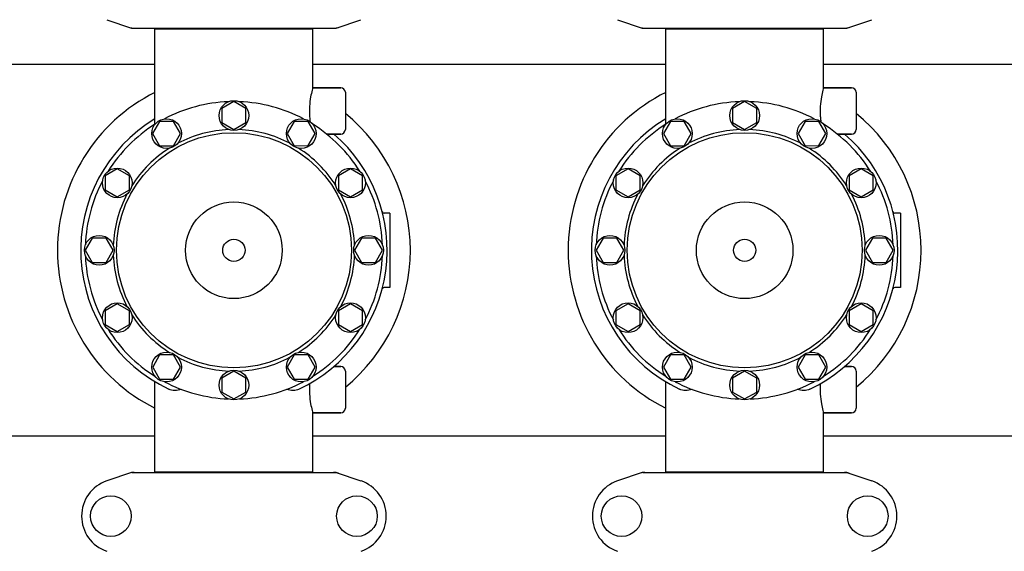
# Model space of a CAD drawing. Units: millimetres. Extents: x 7640 to 12449, y 291 to 6945.
# Drawn here: x 8526 to 9057, y 2771 to 3057 of the extents above; entities that cross this region are included whole.
import ezdxf

# ---------------------------------------------------------------- set-up
doc = ezdxf.new("R2010")
doc.units = ezdxf.units.MM
doc.layers.add('COTAS', color=7, linetype='Continuous')
doc.styles.add('ARIAL', font='arial.ttf')
doc.dimstyles.new('Diseño_PlanosFabricacion', dxfattribs={"dimtxt": 40, "dimasz": 45, "dimexe": 10, "dimexo": 10, "dimgap": 10, "dimtad": 1, "dimtih": 1, "dimtoh": 1, "dimdec": 0, "dimzin": 1, "dimdsep": 46, "dimtxsty": 'ARIAL', "dimcen": 15, "dimadec": 0, "dimazin": 0, "dimtp": 0.05, "dimtm": 0.05, "dimtfac": 1, "dimtdec": 0, "dimtofl": 0, "dimtmove": 0, "dimatfit": 3, "dimfxl": 0, "dimtolj": 1, "dimarcsym": 0})

# ---------------------------------------------------------------- blocks, each defined once
blk = doc.blocks.new('*D5')
at = {"layer": 'COTAS', "color": 0, "lineweight": -2}
for p, q in [((10226.82, 2788.47), (10226.82, 2291.67)), ((8156.82, 2477.27), (8156.82, 2291.67)), ((8201.82, 2301.67), (10181.82, 2301.67))]:
    blk.add_line(p, q, dxfattribs=at)
at = {"layer": 'COTAS', "color": 0}
for points in [[(8201.82, 2309.17), (8201.82, 2294.17), (8156.82, 2301.67)], [(10181.82, 2309.17), (10181.82, 2294.17), (10226.82, 2301.67)]]:
    blk.add_solid(points, dxfattribs=at)
at = {"layer": 'COTAS', "color": 0, "insert": (9191.82, 2332.09), "char_height": 40, "attachment_point": 5, "style": 'ARIAL'}
blk.add_mtext('\\A1;2070 mm', dxfattribs=at)
blk = doc.blocks.new('*D3')
at = {"layer": 'COTAS', "color": 0, "lineweight": -2}
for p, q in [((8132.82, 3014.27), (8132.82, 3343.31)), ((10268.82, 3226.47), (10268.82, 3343.31)), ((8177.82, 3333.31), (10223.82, 3333.31))]:
    blk.add_line(p, q, dxfattribs=at)
at = {"layer": 'COTAS', "color": 0}
for points in [[(8177.82, 3340.81), (8177.82, 3325.81), (8132.82, 3333.31)], [(10223.82, 3340.81), (10223.82, 3325.81), (10268.82, 3333.31)]]:
    blk.add_solid(points, dxfattribs=at)
at = {"layer": 'COTAS', "color": 0, "insert": (9200.82, 3363.75), "char_height": 40, "attachment_point": 5, "style": 'ARIAL'}
blk.add_mtext('\\A1;2136 mm', dxfattribs=at)

msp = doc.modelspace()

# ---------------------------------------------------------------- linework, layer by layer
for p, q in [((8573.39, 3056.53), (8586.72, 3052.01)), ((8696.92, 3052.01), (8710.25, 3056.53)), ((8848.39, 3056.53), (8861.72, 3052.01)), ((8971.92, 3052.01), (8985.25, 3056.53)), ((8586.93, 3051.97), (8696.72, 3051.97)), ((8599.32, 3003.18), (8599.32, 3051.64)), ((8599.32, 3051.64), (8684.32, 3051.64)), ((8601.22, 3051.64), (8601.22, 3051.97)), ((8682.42, 3051.64), (8682.42, 3051.97)), ((8684.32, 3019.97), (8684.32, 3051.64)), ((8861.93, 3051.97), (8971.72, 3051.97)), ((8874.32, 3003.18), (8874.32, 3051.64)), ((8874.32, 3051.64), (8959.32, 3051.64)), ((8876.22, 3051.64), (8876.22, 3051.97)), ((8957.42, 3051.64), (8957.42, 3051.97)), ((8959.32, 3019.97), (8959.32, 3051.64)), ((8599.32, 3032.47), (8442.37, 3032.47)), ((8874.32, 3032.47), (8684.32, 3032.47)), ((9136.27, 3032.47), (8959.32, 3032.47)), ((8699.32, 3019.97), (8684.32, 3019.97)), ((8684.32, 3019.97), (8699.32, 3019.97)), ((8701.82, 3017.47), (8701.82, 2997.47)), ((8974.32, 3019.97), (8959.32, 3019.97)), ((8959.32, 3019.97), (8974.32, 3019.97)), ((8976.82, 3017.47), (8976.82, 2997.47)), ((8641.82, 3012.47), (8635.32, 3008.72)), ((8648.31, 3008.72), (8641.82, 3012.47)), ((8916.82, 3012.47), (8910.32, 3008.72)), ((8923.31, 3008.72), (8916.82, 3012.47)), ((8635.32, 3008.72), (8635.32, 3001.22)), ((8648.31, 3001.22), (8648.31, 3008.72)), ((8910.32, 3008.72), (8910.32, 3001.22)), ((8923.31, 3001.22), (8923.31, 3008.72)), ((8601.82, 3001.75), (8598.07, 2995.26)), ((8599.32, 3000.24), (8599.32, 3003.18)), ((8609.32, 3001.75), (8601.82, 3001.75)), ((8613.07, 2995.26), (8609.32, 3001.75)), ((8635.32, 3001.22), (8641.82, 2997.47)), ((8641.82, 2997.47), (8648.31, 3001.22)), ((8674.32, 3001.76), (8670.57, 2995.26)), ((8681.82, 3001.75), (8674.32, 3001.76)), ((8685.57, 2995.26), (8681.82, 3001.75)), ((8876.82, 3001.75), (8873.07, 2995.26)), ((8874.32, 3000.24), (8874.32, 3003.18)), ((8884.32, 3001.75), (8876.82, 3001.75)), ((8888.07, 2995.26), (8884.32, 3001.75)), ((8910.32, 3001.22), (8916.82, 2997.47)), ((8916.82, 2997.47), (8923.31, 3001.22)), ((8949.32, 3001.76), (8945.57, 2995.26)), ((8956.82, 3001.75), (8949.32, 3001.76)), ((8960.57, 2995.26), (8956.82, 3001.75)), ((8598.07, 2995.26), (8601.82, 2988.76)), ((8609.32, 2988.76), (8613.07, 2995.26)), ((8670.57, 2995.26), (8674.32, 2988.76)), ((8681.82, 2988.77), (8685.57, 2995.26)), ((8699.32, 2994.97), (8691.76, 2994.97)), ((8691.76, 2994.97), (8699.32, 2994.97)), ((8873.07, 2995.26), (8876.82, 2988.76)), ((8884.32, 2988.76), (8888.07, 2995.26)), ((8945.57, 2995.26), (8949.32, 2988.76)), ((8956.82, 2988.77), (8960.57, 2995.26)), ((8974.32, 2994.97), (8966.76, 2994.97)), ((8966.76, 2994.97), (8974.32, 2994.97)), ((8601.82, 2988.76), (8609.32, 2988.76)), ((8674.32, 2988.76), (8681.82, 2988.77)), ((8876.82, 2988.76), (8884.32, 2988.76)), ((8949.32, 2988.76), (8956.82, 2988.77)), ((8579.03, 2976.22), (8572.54, 2972.47)), ((8585.53, 2972.47), (8579.03, 2976.22)), ((8704.61, 2976.23), (8698.11, 2972.48)), ((8711.1, 2972.47), (8704.61, 2976.23)), ((8854.03, 2976.22), (8847.54, 2972.47)), ((8860.53, 2972.47), (8854.03, 2976.22)), ((8979.61, 2976.23), (8973.11, 2972.48)), ((8986.1, 2972.47), (8979.61, 2976.23)), ((8572.54, 2972.47), (8572.54, 2964.97)), ((8585.53, 2964.97), (8585.53, 2972.47)), ((8698.11, 2972.48), (8698.11, 2964.97)), ((8711.1, 2964.98), (8711.1, 2972.47)), ((8847.54, 2972.47), (8847.54, 2964.97)), ((8860.53, 2964.97), (8860.53, 2972.47)), ((8973.11, 2972.48), (8973.11, 2964.97)), ((8986.1, 2964.98), (8986.1, 2972.47)), ((8572.54, 2964.97), (8579.03, 2961.22)), ((8579.03, 2961.22), (8585.53, 2964.97)), ((8698.11, 2964.97), (8704.61, 2961.23)), ((8704.61, 2961.23), (8711.1, 2964.98)), ((8847.54, 2964.97), (8854.03, 2961.22)), ((8854.03, 2961.22), (8860.53, 2964.97)), ((8973.11, 2964.97), (8979.61, 2961.23)), ((8979.61, 2961.23), (8986.1, 2964.98)), ((8725.82, 2952.47), (8722.64, 2952.47)), ((8725.82, 2952.47), (8725.82, 2912.47)), ((9000.82, 2952.47), (8997.64, 2952.47)), ((9000.82, 2952.47), (9000.82, 2912.47)), ((8565.57, 2938.96), (8561.82, 2932.47)), ((8573.07, 2938.96), (8565.57, 2938.96)), ((8576.82, 2932.47), (8573.07, 2938.96)), ((8710.58, 2938.97), (8706.82, 2932.47)), ((8718.08, 2938.97), (8710.58, 2938.97)), ((8721.82, 2932.47), (8718.08, 2938.97)), ((8840.57, 2938.96), (8836.82, 2932.47)), ((8848.07, 2938.96), (8840.57, 2938.96)), ((8851.82, 2932.47), (8848.07, 2938.96)), ((8985.58, 2938.97), (8981.82, 2932.47)), ((8993.08, 2938.97), (8985.58, 2938.97)), ((8996.82, 2932.47), (8993.08, 2938.97)), ((8561.82, 2932.47), (8565.57, 2925.97)), ((8573.07, 2925.97), (8576.82, 2932.47)), ((8706.82, 2932.47), (8710.58, 2925.98)), ((8718.08, 2925.98), (8721.82, 2932.47)), ((8836.82, 2932.47), (8840.57, 2925.97)), ((8848.07, 2925.97), (8851.82, 2932.47)), ((8981.82, 2932.47), (8985.58, 2925.98)), ((8993.08, 2925.98), (8996.82, 2932.47)), ((8565.57, 2925.97), (8573.07, 2925.97)), ((8710.58, 2925.98), (8718.08, 2925.98)), ((8840.57, 2925.97), (8848.07, 2925.97)), ((8985.58, 2925.98), (8993.08, 2925.98)), ((8725.82, 2912.47), (8722.64, 2912.47)), ((9000.82, 2912.47), (8997.64, 2912.47)), ((8579.04, 2903.72), (8572.54, 2899.97)), ((8572.54, 2899.97), (8572.54, 2892.47)), ((8585.53, 2899.97), (8579.04, 2903.72)), ((8585.53, 2892.47), (8585.53, 2899.97)), ((8704.61, 2903.72), (8698.11, 2899.97)), ((8698.11, 2899.97), (8698.12, 2892.47)), ((8711.11, 2899.97), (8704.61, 2903.72)), ((8711.1, 2892.47), (8711.11, 2899.97)), ((8854.04, 2903.72), (8847.54, 2899.97)), ((8847.54, 2899.97), (8847.54, 2892.47)), ((8860.53, 2899.97), (8854.04, 2903.72)), ((8860.53, 2892.47), (8860.53, 2899.97)), ((8979.61, 2903.72), (8973.11, 2899.97)), ((8973.11, 2899.97), (8973.12, 2892.47)), ((8986.11, 2899.97), (8979.61, 2903.72)), ((8986.1, 2892.47), (8986.11, 2899.97)), ((8572.54, 2892.47), (8579.04, 2888.72)), ((8579.04, 2888.72), (8585.53, 2892.47)), ((8698.12, 2892.47), (8704.61, 2888.72)), ((8704.61, 2888.72), (8711.1, 2892.47)), ((8847.54, 2892.47), (8854.04, 2888.72)), ((8854.04, 2888.72), (8860.53, 2892.47)), ((8973.12, 2892.47), (8979.61, 2888.72)), ((8979.61, 2888.72), (8986.1, 2892.47)), ((8601.83, 2876.17), (8598.08, 2869.68)), ((8609.32, 2876.18), (8601.83, 2876.17)), ((8613.08, 2869.68), (8609.32, 2876.18)), ((8674.32, 2876.18), (8670.58, 2869.68)), ((8681.83, 2876.18), (8674.32, 2876.18)), ((8685.58, 2869.68), (8681.83, 2876.18)), ((8876.83, 2876.17), (8873.08, 2869.68)), ((8884.32, 2876.18), (8876.83, 2876.17)), ((8888.08, 2869.68), (8884.32, 2876.18)), ((8949.32, 2876.18), (8945.58, 2869.68)), ((8956.83, 2876.18), (8949.32, 2876.18)), ((8960.58, 2869.68), (8956.83, 2876.18)), ((8598.08, 2869.68), (8601.82, 2863.19)), ((8609.33, 2863.18), (8613.08, 2869.68)), ((8670.58, 2869.68), (8674.33, 2863.19)), ((8681.82, 2863.19), (8685.58, 2869.68)), ((8699.32, 2869.97), (8695.67, 2869.97)), ((8695.67, 2869.97), (8699.32, 2869.97)), ((8873.08, 2869.68), (8876.82, 2863.19)), ((8884.33, 2863.18), (8888.08, 2869.68)), ((8945.58, 2869.68), (8949.33, 2863.19)), ((8956.82, 2863.19), (8960.58, 2869.68)), ((8974.32, 2869.97), (8970.67, 2869.97)), ((8970.67, 2869.97), (8974.32, 2869.97)), ((8601.82, 2863.19), (8609.33, 2863.18)), ((8641.82, 2867.47), (8635.33, 2863.72)), ((8635.33, 2863.72), (8635.33, 2856.22)), ((8648.32, 2863.72), (8641.82, 2867.47)), ((8648.32, 2856.22), (8648.32, 2863.72)), ((8674.33, 2863.19), (8681.82, 2863.19)), ((8701.82, 2867.47), (8701.82, 2847.47)), ((8876.82, 2863.19), (8884.33, 2863.18)), ((8916.82, 2867.47), (8910.33, 2863.72)), ((8910.33, 2863.72), (8910.33, 2856.22)), ((8923.32, 2863.72), (8916.82, 2867.47)), ((8923.32, 2856.22), (8923.32, 2863.72)), ((8949.33, 2863.19), (8956.82, 2863.19)), ((8976.82, 2867.47), (8976.82, 2847.47)), ((8599.32, 2813.3), (8599.32, 2861.76)), ((8599.32, 2813.3), (8599.32, 2861.76)), ((8874.32, 2813.3), (8874.32, 2861.76)), ((8874.32, 2813.3), (8874.32, 2861.76)), ((8635.33, 2856.22), (8641.82, 2852.47)), ((8641.82, 2852.47), (8648.32, 2856.22)), ((8910.33, 2856.22), (8916.82, 2852.47)), ((8916.82, 2852.47), (8923.32, 2856.22)), ((8684.32, 2813.3), (8684.32, 2844.97)), ((8699.32, 2844.97), (8684.32, 2844.97)), ((8684.32, 2844.97), (8699.32, 2844.97)), ((8959.32, 2813.3), (8959.32, 2844.97)), ((8974.32, 2844.97), (8959.32, 2844.97)), ((8959.32, 2844.97), (8974.32, 2844.97)), ((8599.32, 2832.47), (8442.37, 2832.47)), ((8874.32, 2832.47), (8684.32, 2832.47)), ((9136.27, 2832.47), (8959.32, 2832.47)), ((8586.72, 2812.94), (8573.39, 2808.41)), ((8586.93, 2812.97), (8696.72, 2812.97)), ((8599.32, 2813.3), (8684.32, 2813.3)), ((8601.22, 2812.97), (8601.22, 2813.3)), ((8682.42, 2812.97), (8682.42, 2813.3)), ((8696.92, 2812.94), (8710.25, 2808.41)), ((8861.72, 2812.94), (8848.39, 2808.41)), ((8861.93, 2812.97), (8971.72, 2812.97)), ((8874.32, 2813.3), (8959.32, 2813.3)), ((8876.22, 2812.97), (8876.22, 2813.3)), ((8957.42, 2812.97), (8957.42, 2813.3)), ((8971.92, 2812.94), (8985.25, 2808.41))]:
    msp.add_line(p, q)
for centre, radius in [((8641.82, 3004.97), 8), ((8916.82, 3004.97), 8), ((8605.57, 2995.26), 8), ((8678.07, 2995.26), 8), ((8880.57, 2995.26), 8), ((8953.07, 2995.26), 8), ((8641.82, 2932.47), 63.27), ((8916.82, 2932.47), 63.27), ((8579.04, 2968.72), 8), ((8704.61, 2968.72), 8), ((8854.04, 2968.72), 8), ((8979.61, 2968.72), 8), ((8641.82, 2932.47), 26), ((8916.82, 2932.47), 26), ((8569.32, 2932.47), 8), ((8641.82, 2932.47), 6), ((8714.32, 2932.47), 8), ((8844.32, 2932.47), 8), ((8916.82, 2932.47), 6), ((8989.32, 2932.47), 8), ((8579.04, 2896.22), 8), ((8704.61, 2896.22), 8), ((8854.04, 2896.22), 8), ((8979.61, 2896.22), 8), ((8605.57, 2869.68), 8), ((8678.07, 2869.68), 8), ((8880.57, 2869.68), 8), ((8953.07, 2869.68), 8), ((8641.82, 2859.97), 8), ((8916.82, 2859.97), 8), ((8575.57, 2789.47), 10.94), ((8708.07, 2789.47), 10.94), ((8850.57, 2789.47), 10.94), ((8983.07, 2789.47), 10.94)]:
    msp.add_circle(centre, radius)
for centre, radius, start, end in [((8586.93, 3052.63), 0.654, 251.3022, 269.9366), ((8696.71, 3052.63), 0.654, 270.0629, 288.6983), ((8861.93, 3052.63), 0.654, 251.3022, 269.9366), ((8971.71, 3052.63), 0.654, 270.0629, 288.6983), ((8641.82, 2932.47), 95, 116.5779, 243.4221), ((8699.32, 3017.47), 2.5, 0, 90), ((8916.82, 2932.47), 95, 116.5779, 243.4221), ((8974.32, 3017.47), 2.5, 0, 90), ((8641.82, 2932.47), 80, 92.0945, 117.9055), ((8641.82, 2932.47), 80, 62.0945, 87.9055), ((8916.82, 2932.47), 80, 92.0945, 117.9055), ((8916.82, 2932.47), 80, 62.0945, 87.9055), ((8641.82, 2932.47), 95, 309.171, 50.8292), ((8916.82, 2932.47), 95, 309.171, 50.8292), ((8641.82, 2932.47), 82.5, 121.0082, 244.8603), ((8724.63, 3007.58), 42.19, 184.594, 188.0701), ((8916.82, 2932.47), 82.5, 121.0082, 244.8603), ((8999.63, 3007.58), 42.19, 184.594, 188.0701), ((8641.82, 2932.47), 80, 122.0945, 147.9055), ((8641.82, 2932.47), 65, 92.3237, 117.6763), ((8641.82, 2932.47), 65, 62.3237, 87.6763), ((8641.82, 2932.47), 80, 32.0945, 57.9055), ((8699.32, 2997.47), 2.5, 270, 0), ((8916.82, 2932.47), 80, 122.0945, 147.9055), ((8916.82, 2932.47), 65, 92.3237, 117.6763), ((8916.82, 2932.47), 65, 62.3237, 87.6763), ((8916.82, 2932.47), 80, 32.0945, 57.9055), ((8974.32, 2997.47), 2.5, 270, 0), ((8641.82, 2932.47), 82.5, 295.1397, 49.2538), ((8916.82, 2932.47), 82.5, 295.1397, 49.2538), ((8641.82, 2932.47), 65, 122.3237, 147.6763), ((8641.82, 2932.47), 65, 32.3237, 57.6763), ((8916.82, 2932.47), 65, 122.3237, 147.6763), ((8916.82, 2932.47), 65, 32.3237, 57.6763), ((8641.82, 2932.47), 80, 152.0945, 177.9055), ((8641.82, 2932.47), 80, 2.0945, 27.9055), ((8916.82, 2932.47), 80, 152.0945, 177.9055), ((8916.82, 2932.47), 80, 2.0945, 27.9055), ((8641.82, 2932.47), 65, 152.3237, 177.6763), ((8641.82, 2932.47), 65, 2.3237, 27.6763), ((8916.82, 2932.47), 65, 152.3237, 177.6763), ((8916.82, 2932.47), 65, 2.3237, 27.6763), ((8722.64, 2953.47), 1, 194.5604, 269.9975), ((8997.64, 2953.47), 1, 194.5604, 269.9975), ((8641.82, 2932.47), 80, 182.0945, 207.9055), ((8641.82, 2932.47), 65, 182.3237, 207.6763), ((8641.82, 2932.47), 65, 332.3237, 357.6763), ((8641.82, 2932.47), 80, 332.0945, 357.9055), ((8916.82, 2932.47), 80, 182.0945, 207.9055), ((8916.82, 2932.47), 65, 182.3237, 207.6763), ((8916.82, 2932.47), 65, 332.3237, 357.6763), ((8916.82, 2932.47), 80, 332.0945, 357.9055), ((8722.64, 2911.47), 1, 90.0025, 165.4396), ((8997.64, 2911.47), 1, 90.0025, 165.4396), ((8641.82, 2932.47), 65, 212.3237, 237.6763), ((8641.82, 2932.47), 65, 302.3237, 327.6763), ((8916.82, 2932.47), 65, 212.3237, 237.6763), ((8916.82, 2932.47), 65, 302.3237, 327.6763), ((8641.82, 2932.47), 80, 212.0945, 237.9055), ((8641.82, 2932.47), 80, 302.0945, 327.9055), ((8916.82, 2932.47), 80, 212.0945, 237.9055), ((8916.82, 2932.47), 80, 302.0945, 327.9055), ((8641.82, 2932.47), 65, 242.3237, 267.6763), ((8641.82, 2932.47), 65, 272.3237, 297.6763), ((8916.82, 2932.47), 65, 242.3237, 267.6763), ((8916.82, 2932.47), 65, 272.3237, 297.6763), ((8699.32, 2867.47), 2.5, 0, 90), ((8974.32, 2867.47), 2.5, 0, 90), ((8641.82, 2932.47), 80, 242.0945, 267.9055), ((8641.82, 2932.47), 80, 272.0945, 297.9055), ((8916.82, 2932.47), 80, 242.0945, 267.9055), ((8916.82, 2932.47), 80, 272.0945, 297.9055), ((8699.32, 2847.47), 2.5, 270, 0), ((8974.32, 2847.47), 2.5, 270, 0), ((8586.93, 2812.32), 0.654, 90.0629, 108.6983), ((8696.71, 2812.32), 0.654, 71.3022, 89.9366), ((8861.93, 2812.32), 0.654, 90.0629, 108.6983), ((8971.71, 2812.32), 0.654, 71.3022, 89.9366), ((8579.82, 2789.47), 20, 108.7612, 251.2388), ((8703.82, 2789.47), 20, 288.7612, 71.2388), ((8854.82, 2789.47), 20, 108.7612, 251.2388), ((8978.82, 2789.47), 20, 288.7612, 71.2388)]:
    msp.add_arc(centre, radius, start, end)
for centre, major_axis, start_param, end_param in [((8588.27, 3060.76), (1.43, 8.68), 2.985475, 3.297711), ((8695.37, 3060.76), (-1.43, 8.68), 9.26866, 9.580896), ((8863.27, 3060.76), (1.43, 8.68), 2.985475, 3.297711), ((8970.37, 3060.76), (-1.43, 8.68), 9.26866, 9.580896), ((8588.27, 2804.18), (1.43, -8.68), 2.985475, 3.297711), ((8695.37, 2804.18), (-1.43, -8.68), 9.26866, 9.580896), ((8863.27, 2804.18), (1.43, -8.68), 2.985475, 3.297711), ((8970.37, 2804.18), (-1.43, -8.68), 9.26866, 9.580896)]:
    msp.add_ellipse(centre, major_axis=major_axis, ratio=0.95277, start_param=start_param, end_param=end_param)
for points, knots in [([(8684.32, 3019.97), (8684.2, 3019.54), (8683.74, 3017.92), (8682.99, 3014.59), (8682.38, 3009.75), (8682.42, 3006.1), (8682.57, 3004.21)], [0, 0, 0, 0, 0.084584, 0.315512, 0.642203, 1, 1, 1, 1]), ([(8959.32, 3019.97), (8959.2, 3019.54), (8958.74, 3017.92), (8957.99, 3014.59), (8957.38, 3009.75), (8957.42, 3006.1), (8957.57, 3004.21)], [0, 0, 0, 0, 0.084584, 0.315512, 0.642203, 1, 1, 1, 1]), ([(8613.53, 2857.66), (8612.38, 2857.25), (8610.06, 2856.84), (8607.75, 2857.33), (8606.77, 2857.79)], [0, 0, 0, 0, 0.531786, 1, 1, 1, 1]), ([(8676.87, 2857.79), (8675.9, 2857.33), (8673.58, 2856.84), (8671.27, 2857.25), (8670.12, 2857.66)], [0, 0, 0, 0, 0.468214, 1, 1, 1, 1]), ([(8682.57, 2860.74), (8682.42, 2858.84), (8682.38, 2855.19), (8682.99, 2850.35), (8683.74, 2847.02), (8684.2, 2845.4), (8684.32, 2844.97)], [0, 0, 0, 0, 0.357787, 0.684481, 0.915415, 1, 1, 1, 1]), ([(8888.53, 2857.66), (8887.38, 2857.25), (8885.06, 2856.84), (8882.75, 2857.33), (8881.77, 2857.79)], [0, 0, 0, 0, 0.531786, 1, 1, 1, 1]), ([(8951.87, 2857.79), (8950.9, 2857.33), (8948.58, 2856.84), (8946.27, 2857.25), (8945.12, 2857.66)], [0, 0, 0, 0, 0.468214, 1, 1, 1, 1]), ([(8957.57, 2860.74), (8957.42, 2858.84), (8957.38, 2855.19), (8957.99, 2850.35), (8958.74, 2847.02), (8959.2, 2845.4), (8959.32, 2844.97)], [0, 0, 0, 0, 0.357787, 0.684481, 0.915415, 1, 1, 1, 1])]:
    msp.add_open_spline(points, degree=3, knots=knots)

# ---------------------------------------------------------------- dimensions: what is measured, and where the dimension line sits
at = {"layer": 'COTAS'}
for base, p1, p2, picture, middle in [((10268.82, 3333.31), (8132.82, 3004.27), (10268.82, 3216.47), '*D3', (9200.82, 3333.31)), ((10226.82, 2301.67), (8156.82, 2487.27), (10226.82, 2798.47), '*D5', (9191.82, 2301.67))]:
    dim = msp.add_linear_dim(base=base, p1=p1, p2=p2, dimstyle='Diseño_PlanosFabricacion', override={"dimpost": ' mm'}, dxfattribs=at)
    dim.commit()
    dim.dimension.update_dxf_attribs({"geometry": picture, "text_midpoint": middle, "dimtype": 160})

doc.saveas('drawing.dxf')
